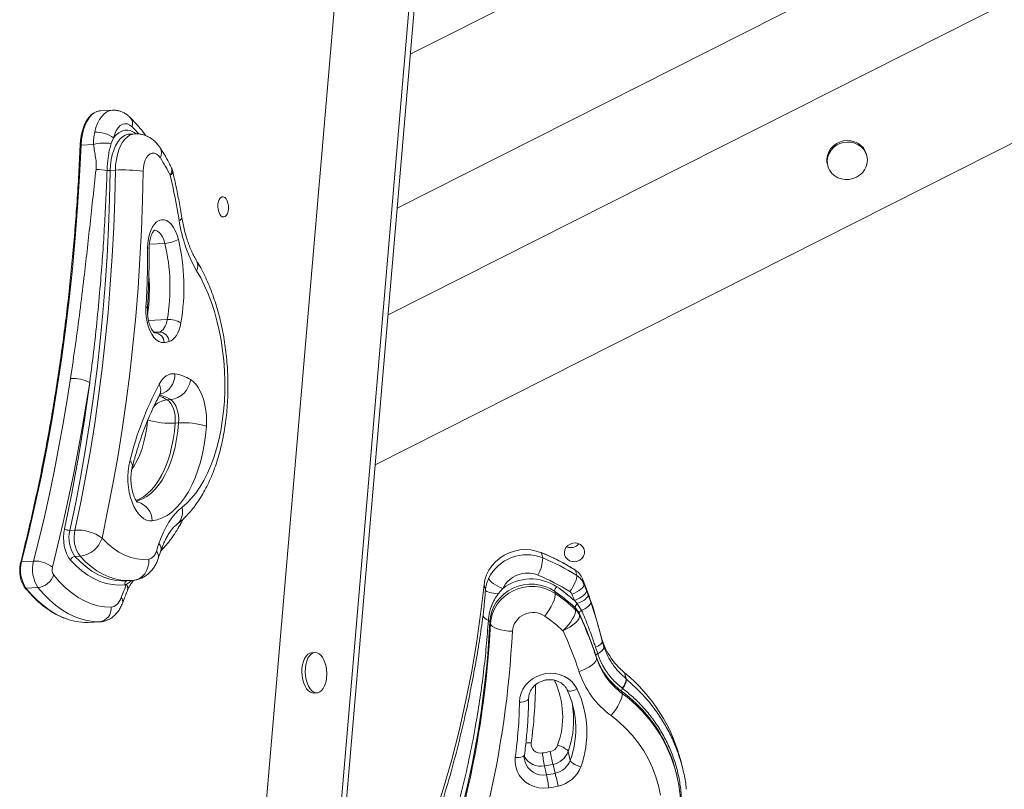
# Model space of a CAD drawing. Units: millimetres. Extents: x -7609 to 9250, y -6840 to 2088.
# Drawn here: x 380 to 867, y -4057 to -3676 of the extents above; entities that cross this region are included whole.
import ezdxf

# ---------------------------------------------------------------- set-up
doc = ezdxf.new("R2010")
doc.units = ezdxf.units.MM

msp = doc.modelspace()

# ---------------------------------------------------------------- linework, layer by layer
at = {"color": 7, "linetype": 'Continuous', "lineweight": 15}
for p, q in [((591.51, -3011.68), (495.39, -4138.16)), ((536.36, -4122.44), (596.5, -3417.62)), ((572.99, -3693.12), (857.82, -3549.24)), ((555.63, -3896.54), (936.68, -3704.04)), ((425.43, -3720.83), (419.5, -3721.14)), ((419.5, -3721.14), (419.39, -3721.14)), ((426.05, -3734.6), (424.88, -3737.28)), ((436.51, -3732.53), (433.97, -3732.67)), ((416.13, -3737.8), (409.95, -3738.12)), ((799.16, -3743.5), (798.98, -3742.77)), ((779.57, -3747.57), (779.75, -3748.31)), ((426.94, -3750.55), (424.39, -3750.68)), ((452.63, -3864.37), (454.32, -3864.28)), ((456.57, -3875.91), (458.27, -3875.82)), ((406.92, -3928.93), (404.38, -3929.07)), ((448.2, -3943.03), (449.51, -3939.19)), ((638.59, -3942.71), (637.95, -3940.14)), ((386.44, -3944.28), (380.51, -3944.59)), ((409.42, -3941.84), (406.88, -3941.97)), ((655.41, -3951.41), (654.78, -3948.84)), ((431.17, -3954.07), (431.54, -3954.06)), ((431.54, -3954.06), (434.08, -3953.92)), ((434.18, -3953.9), (436.17, -3953.74)), ((658.97, -3955.63), (658.34, -3953.06)), ((388.59, -3957.37), (382.65, -3957.68)), ((432.31, -3955.87), (432.33, -3955.85)), ((610.21, -3958.76), (609.54, -3956.09)), ((618.81, -3957.84), (616.47, -3960.56)), ((644.77, -3960.32), (644.5, -3959.22)), ((660.24, -3958.87), (661.06, -3961.06)), ((655.68, -3965.38), (654.3, -3963.82)), ((661.06, -3961.06), (662.35, -3964.65)), ((654.87, -3968.4), (654.6, -3967.3)), ((657.83, -3968.71), (655.68, -3965.38)), ((419.16, -3974.41), (413.23, -3974.72)), ((413.4, -3974.71), (419.33, -3974.4)), ((419.33, -3974.4), (419.16, -3974.41)), ((612.7, -3975.3), (612.43, -3974.2)), ((656.88, -3971.14), (656.61, -3970.04)), ((413.23, -3974.72), (413.4, -3974.71)), ((668.09, -3983.95), (667.37, -3981.05)), ((668.09, -3983.95), (668.89, -3986.71)), ((665.82, -3990.21), (664.77, -3986.98)), ((525.77, -3989.62), (524.08, -3989.71)), ((665.21, -3992.29), (664.94, -3991.19)), ((679.91, -4002.68), (679.17, -3999.67)), ((679.91, -4002.68), (680.09, -4002.83)), ((650.72, -4008.12), (650.97, -4008.69)), ((677.92, -4009.86), (677.65, -4008.76)), ((678.13, -4007.39), (677.97, -4007.27)), ((525.11, -4009.68), (526.81, -4009.59)), ((651.16, -4038.67), (652.25, -4043.07)), ((639.45, -4045.82), (640.54, -4050.22)), ((643.7, -4045.05), (644.79, -4049.45)), ((707.9, -4046.97), (707.11, -4043.77)), ((704.83, -4049.82), (704.56, -4048.72))]:
    msp.add_line(p, q, dxfattribs=at)
at = {"color": 8, "linetype": 'Continuous', "lineweight": 15}
for p, q in [((595.12, -3403.69), (533.64, -4124.27)), ((566.49, -3769.35), (858.81, -3621.67)), ((561.97, -3822.3), (879.34, -3661.97)), ((443.78, -3787.22), (451.46, -3786.82)), ((443.34, -3825.08), (452.63, -3824.6)), ((446.04, -3830.91), (448.72, -3830.77)), ((644.56, -4003.77), (644.25, -4003.21)), ((645.18, -4003.51), (644.56, -4003.77)), ((635.02, -4005.89), (634.62, -4005.91)), ((635.03, -4005.58), (635.02, -4005.89))]:
    msp.add_line(p, q, dxfattribs=at)
at = {"color": 8, "linetype": 'Continuous', "lineweight": 15, "flags": 128}
for points in [[(416.7, -3731.73), (417.33, -3729.44), (418.13, -3727.36), (419.08, -3725.52), (420.16, -3723.94), (421.35, -3722.67), (422.63, -3721.72), (423.97, -3721.1), (425.37, -3720.83), (425.44, -3720.83)], [(419.39, -3721.14), (419.27, -3721.15), (417.84, -3721.48), (416.46, -3722.17), (415.16, -3723.21), (413.96, -3724.59), (412.88, -3726.29), (411.95, -3728.26), (411.18, -3730.47), (410.58, -3732.88), (410.17, -3735.44), (409.95, -3738.12)], [(426.05, -3734.6), (427.31, -3733.13), (428.67, -3731.99), (430.11, -3731.22), (431.61, -3730.81), (433.13, -3730.78), (434.66, -3731.13), (436.17, -3731.85), (437.17, -3732.55)], [(433.97, -3732.67), (433.12, -3732.77), (431.72, -3733.25), (430.38, -3734.09), (429.12, -3735.27), (427.97, -3736.78), (426.96, -3738.58), (426.09, -3740.64), (425.39, -3742.93), (424.86, -3745.39), (424.53, -3748), (424.39, -3750.68)], [(426.94, -3750.55), (427.07, -3747.86), (427.41, -3745.26), (427.93, -3742.8), (428.63, -3740.51), (429.5, -3738.45), (430.51, -3736.65), (431.66, -3735.14), (432.92, -3733.96), (434.26, -3733.12), (435.67, -3732.64), (436.51, -3732.53)], [(409.48, -3738.22), (409.48, -3738.22), (409.51, -3738.19), (409.57, -3738.17), (409.67, -3738.15), (409.8, -3738.13), (409.95, -3738.12)], [(451.46, -3786.82), (450.95, -3785.08), (450.27, -3783.53), (449.46, -3782.24), (448.53, -3781.26), (447.54, -3780.61), (446.52, -3780.33), (446.12, -3780.32)], [(435.17, -3898.56), (436.2, -3897.06), (437.66, -3894.5), (438.97, -3891.65), (440.12, -3888.55), (441.09, -3885.24), (441.87, -3881.73), (442.45, -3878.07), (442.78, -3875.02)], [(456.57, -3875.91), (456.17, -3880.02), (455.57, -3884.03), (454.79, -3887.91), (453.84, -3891.61), (452.7, -3895.13), (451.41, -3898.43), (449.96, -3901.48), (448.37, -3904.27), (446.64, -3906.77), (444.8, -3908.97), (442.85, -3910.85), (440.81, -3912.39), (438.69, -3913.58), (437.11, -3914.23)], [(437.26, -3914.58), (438.21, -3914.33), (440.39, -3913.5), (442.5, -3912.3), (444.54, -3910.76), (446.49, -3908.88), (448.34, -3906.69), (450.06, -3904.18), (451.65, -3901.39), (453.1, -3898.34), (454.4, -3895.04), (455.53, -3891.53), (456.49, -3887.82), (457.27, -3883.94), (457.86, -3879.94), (458.27, -3875.82)], [(406.88, -3941.97), (409.6, -3944.74), (412.4, -3947.17), (415.27, -3949.24), (418.19, -3950.96), (421.15, -3952.31), (424.14, -3953.28), (427.14, -3953.87), (430.15, -3954.09), (431.17, -3954.07)], [(434.16, -3953.92), (432.69, -3953.96), (429.69, -3953.74), (426.68, -3953.15), (423.69, -3952.17), (420.73, -3950.83), (417.81, -3949.11), (414.94, -3947.03), (412.14, -3944.61), (409.42, -3941.84)], [(436.17, -3953.74), (437.32, -3953.51), (438.87, -3952.86), (440.27, -3951.86), (441.47, -3950.56), (442.41, -3948.99), (443.08, -3947.23), (443.42, -3945.33), (443.45, -3943.38)], [(382.65, -3957.68), (385.45, -3960.9), (388.34, -3963.8), (391.3, -3966.38), (394.33, -3968.62), (397.41, -3970.53), (400.53, -3972.08), (401.86, -3972.63)], [(650.72, -4008.13), (650.85, -4008.31), (651.19, -4008.54), (651.69, -4008.67), (652.33, -4008.7), (653.08, -4008.62), (653.91, -4008.45), (654.79, -4008.17), (655.69, -4007.82)], [(631.6, -4012.42), (631.57, -4012.6), (631.37, -4012.95), (630.99, -4013.28), (630.44, -4013.57), (629.74, -4013.81), (628.93, -4014), (628.02, -4014.13), (627.05, -4014.19)], [(625.03, -4041.59), (625.99, -4041.64), (626.89, -4041.61), (627.7, -4041.52), (628.39, -4041.35), (628.94, -4041.13), (629.31, -4040.85), (629.51, -4040.53), (629.53, -4040.43)]]:
    msp.add_lwpolyline(points, dxfattribs=at)
at = {"color": 7, "linetype": 'Continuous', "lineweight": 15, "flags": 128}
for points in [[(435.27, -3729.09), (434.12, -3728.18), (432.91, -3727.64), (431.68, -3727.52), (430.48, -3727.8), (429.34, -3728.48), (428.3, -3729.54), (427.38, -3730.94), (426.62, -3732.64), (426.05, -3734.6)], [(409.95, -3738.12), (409.18, -3753.57), (408.2, -3768.94), (407.02, -3784.25), (405.62, -3799.46), (404.02, -3814.57), (402.21, -3829.58), (400.2, -3844.46), (397.98, -3859.22), (395.56, -3873.85), (392.94, -3888.32), (390.13, -3902.65), (387.11, -3916.8), (383.91, -3930.79), (380.51, -3944.59)], [(798.98, -3742.77), (798.97, -3742.73), (798.37, -3741.07), (797.43, -3739.57), (796.2, -3738.26), (794.73, -3737.21), (793.05, -3736.44), (791.24, -3735.99), (789.35, -3735.87), (787.47, -3736.09), (785.65, -3736.63), (783.96, -3737.49), (782.46, -3738.62), (781.21, -3739.99), (780.25, -3741.54), (779.61, -3743.23), (779.33, -3744.99)], [(779.51, -3745.72), (779.59, -3747.48), (780.02, -3749.19), (780.79, -3750.78), (781.87, -3752.19), (783.23, -3753.38), (784.82, -3754.29), (786.57, -3754.9), (788.43, -3755.19), (790.32, -3755.14), (792.18, -3754.76), (793.94, -3754.05), (795.55, -3753.06), (796.93, -3751.8), (798.04, -3750.33), (798.84, -3748.7), (799.3, -3746.97), (799.41, -3745.21), (799.15, -3743.46), (798.55, -3741.81), (797.61, -3740.3), (796.39, -3739), (794.91, -3737.94), (793.23, -3737.18), (791.42, -3736.73), (789.54, -3736.61), (787.65, -3736.82), (785.83, -3737.37), (784.14, -3738.22), (782.64, -3739.35), (781.39, -3740.72), (780.43, -3742.28), (779.8, -3743.96), (779.51, -3745.72)], [(449.19, -3744.5), (448.29, -3743.36), (447.3, -3742.57), (446.26, -3742.15), (445.21, -3742.11), (444.19, -3742.47), (443.25, -3743.21), (442.41, -3744.29), (441.71, -3745.68), (441.19, -3747.32), (440.85, -3749.15), (440.72, -3751.09)], [(779.33, -3744.99), (779.4, -3746.75), (779.57, -3747.57)], [(424.39, -3750.68), (424.08, -3764.93), (423.56, -3779.12), (422.83, -3793.25), (421.89, -3807.32), (420.75, -3821.3), (419.41, -3835.2), (417.86, -3848.99), (416.11, -3862.67), (414.16, -3876.23), (412.01, -3889.66), (409.66, -3902.95), (407.12, -3916.09), (404.38, -3929.07)], [(406.92, -3928.93), (409.66, -3915.96), (412.2, -3902.82), (414.55, -3889.53), (416.7, -3876.1), (418.65, -3862.54), (420.4, -3848.86), (421.95, -3835.06), (423.3, -3821.17), (424.43, -3807.19), (425.37, -3793.12), (426.1, -3778.99), (426.62, -3764.79), (426.94, -3750.55)], [(440.72, -3751.09), (440.39, -3765.6), (439.86, -3780.07), (439.12, -3794.47), (438.17, -3808.8), (437.01, -3823.05), (435.64, -3837.21), (434.06, -3851.26), (432.28, -3865.2), (430.29, -3879.02), (428.1, -3892.71), (425.71, -3906.25), (423.11, -3919.63), (420.32, -3932.86)], [(479.89, -3773.61), (479.2, -3773.13), (478.59, -3772.32), (478.1, -3771.24), (477.78, -3769.98), (477.65, -3768.63), (477.72, -3767.29), (477.97, -3766.05), (478.4, -3765.02), (478.97, -3764.26), (479.64, -3763.83), (480.36, -3763.77), (481.07, -3764.08), (481.73, -3764.73), (482.28, -3765.68), (482.68, -3766.86), (482.91, -3768.18), (482.95, -3769.54), (482.78, -3770.84), (482.44, -3771.98), (481.93, -3772.89), (481.31, -3773.49), (480.61, -3773.73), (479.89, -3773.61)], [(442.91, -3789.12), (443, -3786.75), (443.3, -3784.46), (443.79, -3782.32), (444.46, -3780.38), (445.29, -3778.68), (446.27, -3777.28), (447.36, -3776.21), (448.55, -3775.48), (449.79, -3775.14), (451.06, -3775.17), (452.32, -3775.58), (453.55, -3776.37), (454.71, -3777.51), (455.77, -3778.96), (456.71, -3780.71), (457.5, -3782.69), (458.12, -3784.86)], [(459.85, -3917.65), (462.24, -3915.62), (464.54, -3913.26), (466.73, -3910.58), (468.8, -3907.6), (470.73, -3904.32), (472.53, -3900.78), (474.18, -3896.98), (475.67, -3892.95), (476.99, -3888.71), (478.14, -3884.28), (479.11, -3879.68), (479.9, -3874.94), (480.5, -3870.07), (480.91, -3865.12), (481.12, -3860.1), (481.14, -3855.03), (480.97, -3849.95), (480.6, -3844.88), (480.04, -3839.85), (479.3, -3834.88), (478.36, -3830), (477.25, -3825.24), (475.96, -3820.61), (474.51, -3816.15), (472.9, -3811.88), (471.13, -3807.81), (469.22, -3803.98), (467.18, -3800.39)], [(451.04, -3835.99), (449.73, -3835.93), (448.43, -3835.48), (447.17, -3834.63), (445.99, -3833.41), (444.91, -3831.86), (443.98, -3830.02), (443.21, -3827.93), (442.62, -3825.65), (442.23, -3823.25), (442.05, -3820.79), (442.09, -3818.33)], [(448.72, -3830.77), (449.38, -3830.5), (450.02, -3830.06), (450.61, -3829.47), (451.15, -3828.73), (451.63, -3827.86), (452.04, -3826.87), (452.38, -3825.78), (452.63, -3824.6)], [(459.4, -3826.24), (459.02, -3828), (458.51, -3829.64), (457.89, -3831.13), (457.17, -3832.43), (456.36, -3833.54), (455.47, -3834.43), (454.52, -3835.09), (453.52, -3835.5)], [(448.6, -3856.65), (449.39, -3855.35), (450.25, -3854.21), (451.17, -3853.26), (452.15, -3852.49), (453.17, -3851.92), (454.22, -3851.56), (455.3, -3851.41), (456.38, -3851.46)], [(386.44, -3944.28), (389.15, -3933.34), (391.75, -3922.28), (394.22, -3911.11), (396.57, -3899.84), (398.79, -3888.46), (400.89, -3876.98), (402.87, -3865.41), (404.71, -3853.75)], [(414.22, -3855.8), (412.36, -3867.59), (410.36, -3879.29), (408.24, -3890.9), (405.99, -3902.41), (403.61, -3913.81), (401.11, -3925.11), (398.49, -3936.29), (395.74, -3947.36)], [(401.7, -3928.28), (403.58, -3919.47), (405.38, -3910.57), (407.08, -3901.61), (408.7, -3892.57), (410.22, -3883.47), (411.65, -3874.31), (412.98, -3865.08), (414.22, -3855.8)], [(464.11, -3854.36), (465.45, -3855.36), (466.71, -3856.67), (467.89, -3858.28), (468.95, -3860.15), (469.88, -3862.24), (470.67, -3864.54), (471.29, -3866.99), (471.74, -3869.55), (472.01, -3872.17), (472.1, -3874.82), (472, -3877.44)], [(452.63, -3864.37), (453.54, -3865.1), (454.37, -3866.11), (455.11, -3867.39), (455.72, -3868.87), (456.18, -3870.53), (456.48, -3872.29), (456.62, -3874.1), (456.57, -3875.91)], [(458.27, -3875.82), (458.31, -3874.02), (458.18, -3872.2), (457.88, -3870.44), (457.41, -3868.79), (456.8, -3867.3), (456.07, -3866.03), (455.23, -3865.01), (454.32, -3864.28)], [(472, -3877.44), (471.55, -3882.08), (470.9, -3886.61), (470.05, -3891.01), (469.02, -3895.23), (467.79, -3899.26), (466.4, -3903.07), (464.83, -3906.63), (463.11, -3909.92), (461.24, -3912.92), (459.24, -3915.6), (457.12, -3917.96), (454.89, -3919.97), (452.57, -3921.62), (450.17, -3922.91), (447.71, -3923.81), (445.21, -3924.34)], [(445.21, -3924.34), (443.79, -3924.34), (442.37, -3923.99), (440.97, -3923.29), (439.63, -3922.24), (438.35, -3920.88), (437.18, -3919.22), (436.12, -3917.29), (435.2, -3915.13), (434.43, -3912.78), (433.83, -3910.28), (433.41, -3907.67), (433.17, -3905.01), (433.12, -3902.33), (433.27, -3899.69), (433.6, -3897.13), (434.11, -3894.71)], [(448.49, -3935.61), (449.55, -3932.67), (450.73, -3929.91), (452.01, -3927.33), (453.41, -3924.95), (454.89, -3922.78), (456.47, -3920.83), (458.13, -3919.12), (459.85, -3917.65)], [(404.7, -3943.77), (403.71, -3942.45), (402.85, -3940.83), (402.15, -3938.96), (401.64, -3936.91), (401.34, -3934.74), (401.24, -3932.53), (401.36, -3930.35), (401.7, -3928.28)], [(420.32, -3932.86), (423.02, -3935.58), (425.81, -3937.92), (428.67, -3939.86), (431.58, -3941.4), (434.53, -3942.53), (437.51, -3943.24), (440.48, -3943.52), (443.45, -3943.38)], [(650.12, -3937.57), (651.01, -3936.58), (652.14, -3935.85), (653.43, -3935.42), (654.78, -3935.32), (656.1, -3935.57), (657.29, -3936.15), (658.25, -3937.01), (658.92, -3938.09), (659.25, -3939.3), (659.21, -3940.57), (658.8, -3941.79), (658.06, -3942.88), (657.04, -3943.75), (655.82, -3944.34), (654.49, -3944.6), (653.14, -3944.52), (651.87, -3944.11), (650.79, -3943.38), (649.96, -3942.4), (649.46, -3941.25), (649.32, -3939.99), (649.54, -3938.74), (650.12, -3937.57)], [(637.95, -3940.14), (635.41, -3939.29), (632.76, -3938.78), (630.05, -3938.61), (627.32, -3938.78), (624.63, -3939.31), (622.03, -3940.17), (619.57, -3941.35), (617.29, -3942.83), (615.24, -3944.58), (613.45, -3946.57), (611.97, -3948.75), (610.8, -3951.1), (609.99, -3953.56), (609.54, -3956.09)], [(637.95, -3940.14), (637.92, -3940.09), (637.9, -3940.07)], [(431.59, -3956), (428.52, -3956.17), (425.45, -3955.95), (422.37, -3955.35), (419.31, -3954.35), (416.28, -3952.97), (413.29, -3951.21), (410.35, -3949.09), (407.48, -3946.6), (404.7, -3943.77)], [(654.78, -3948.84), (654.75, -3948.78), (654.74, -3948.77)], [(396.39, -3951.28), (399.28, -3954.58), (402.27, -3957.53), (405.35, -3960.09), (408.5, -3962.27), (411.7, -3964.06), (414.95, -3965.44), (418.22, -3966.41), (421.51, -3966.97), (424.79, -3967.11)], [(611.8, -3952.85), (612.05, -3953.39), (612.53, -3954.01), (613.23, -3954.68), (614.11, -3955.37), (615.16, -3956.06), (616.32, -3956.72), (617.55, -3957.32), (618.81, -3957.84)], [(652, -3959.41), (652.78, -3958.3), (653.5, -3957.13), (654.14, -3955.95), (654.68, -3954.81), (655.08, -3953.75), (655.35, -3952.8), (655.46, -3952.01), (655.41, -3951.41)], [(419.16, -3974.41), (415.98, -3974.29), (412.8, -3973.81), (409.62, -3972.97), (406.47, -3971.77), (403.34, -3970.22), (400.26, -3968.32), (397.23, -3966.07), (394.27, -3963.49), (391.38, -3960.59), (388.59, -3957.37)], [(609.54, -3956.09), (607.84, -3970.63), (605.75, -3985.14), (603.27, -3999.6), (600.4, -4014.02), (597.14, -4028.38), (593.5, -4042.67), (589.48, -4056.88), (585.07, -4071.01), (580.29, -4085.04), (575.14, -4098.97), (569.61, -4112.78), (563.72, -4126.47), (557.47, -4140.03), (550.85, -4153.44)], [(610.21, -3958.76), (610.43, -3959.02), (610.85, -3959.29), (611.46, -3959.56), (612.23, -3959.81), (613.15, -3960.04), (614.18, -3960.25), (615.3, -3960.42), (616.47, -3960.56)], [(644.5, -3959.22), (642.24, -3957.89), (639.79, -3956.86), (637.21, -3956.16), (634.54, -3955.8), (631.83, -3955.78), (629.12, -3956.11), (626.48, -3956.77), (623.94, -3957.77), (621.56, -3959.07), (619.38, -3960.66), (617.44, -3962.5), (615.78, -3964.56), (614.42, -3966.8), (613.4, -3969.19), (612.73, -3971.67), (612.43, -3974.2)], [(612.7, -3975.3), (613, -3972.77), (613.67, -3970.29), (614.7, -3967.9), (616.05, -3965.66), (617.71, -3963.6), (619.65, -3961.76), (621.83, -3960.17), (624.21, -3958.87), (626.75, -3957.87), (629.39, -3957.21), (632.1, -3956.88), (634.81, -3956.9), (637.48, -3957.26), (640.07, -3957.96), (642.51, -3958.99), (644.77, -3960.32)], [(653.07, -3960.67), (654.33, -3960.14), (655.52, -3959.53), (656.59, -3958.87), (657.51, -3958.17), (658.22, -3957.47), (658.72, -3956.8), (658.97, -3956.18), (658.97, -3955.63)], [(654.3, -3963.82), (655.57, -3963.31), (656.77, -3962.72), (657.85, -3962.07), (658.77, -3961.39), (659.49, -3960.7), (659.99, -3960.04), (660.24, -3959.42), (660.24, -3958.87)], [(424.79, -3967.11), (425.54, -3967.01), (426.27, -3966.77), (426.98, -3966.36), (427.65, -3965.82), (428.29, -3965.13), (428.87, -3964.31), (429.4, -3963.37), (429.87, -3962.32)], [(639.59, -3971.55), (640.76, -3970.01), (641.85, -3968.38), (642.82, -3966.73), (643.63, -3965.13), (644.25, -3963.64), (644.65, -3962.3), (644.83, -3961.19), (644.77, -3960.32)], [(655.68, -3965.38), (656.84, -3964.88), (657.93, -3964.34), (658.9, -3963.76), (659.72, -3963.16), (660.36, -3962.58), (660.81, -3962.02), (661.05, -3961.51), (661.06, -3961.06)], [(657.83, -3968.71), (658.85, -3968.23), (659.78, -3967.72), (660.6, -3967.18), (661.28, -3966.63), (661.81, -3966.09), (662.17, -3965.57), (662.35, -3965.08), (662.35, -3964.65)], [(648.64, -3978.79), (650.01, -3977.4), (651.3, -3975.93), (652.45, -3974.43), (653.42, -3972.96), (654.17, -3971.57), (654.67, -3970.31), (654.91, -3969.24), (654.87, -3968.4)], [(648.64, -3978.79), (650.41, -3977.94), (652.07, -3976.98), (653.57, -3975.95), (654.84, -3974.9), (655.84, -3973.84), (656.53, -3972.84), (656.88, -3971.93), (656.88, -3971.14)], [(612.7, -3975.3), (613.07, -3976.02), (613.8, -3976.71), (614.88, -3977.35), (616.26, -3977.91), (617.88, -3978.38), (619.68, -3978.73), (621.6, -3978.96), (623.56, -3979.04)], [(664.77, -3986.98), (665.56, -3986.62), (666.26, -3986.24), (666.86, -3985.84), (667.36, -3985.44), (667.73, -3985.04), (667.98, -3984.66), (668.1, -3984.29), (668.09, -3983.95)], [(665.82, -3990.21), (666.56, -3989.78), (667.22, -3989.32), (667.79, -3988.85), (668.24, -3988.39), (668.59, -3987.93), (668.82, -3987.5), (668.92, -3987.08), (668.89, -3986.71)], [(524.08, -3989.71), (523.17, -3989.9), (522.23, -3990.46), (521.38, -3991.35), (520.64, -3992.54), (520.04, -3993.98), (519.61, -3995.64), (519.36, -3997.44), (519.29, -3999.32), (519.42, -4001.22), (519.74, -4003.06), (520.23, -4004.78), (520.88, -4006.31), (521.66, -4007.61), (522.55, -4008.62), (523.52, -4009.31), (524.52, -4009.65), (525.11, -4009.68)], [(529.63, -3992.3), (528.79, -3991.14), (527.86, -3990.29), (526.87, -3989.77), (525.86, -3989.61), (524.87, -3989.81), (523.93, -3990.37), (523.07, -3991.26), (522.33, -3992.45), (521.73, -3993.9), (521.3, -3995.55), (521.05, -3997.35), (520.99, -3999.23), (521.12, -4001.13), (521.43, -4002.97), (521.93, -4004.69), (522.58, -4006.23), (523.36, -4007.52), (524.25, -4008.53), (525.21, -4009.22), (526.22, -4009.56), (527.22, -4009.54), (528.19, -4009.16), (529.1, -4008.43), (529.9, -4007.39), (530.57, -4006.07), (531.09, -4004.51), (531.43, -4002.77), (531.45, -4002.61)], [(656.57, -3998.93), (658.41, -3998.28), (660.15, -3997.52), (661.72, -3996.66), (663.05, -3995.76), (664.1, -3994.83), (664.83, -3993.92), (665.2, -3993.07), (665.21, -3992.29)], [(664.94, -3991.19), (664.93, -3991.09), (664.96, -3990.97), (665.02, -3990.85), (665.12, -3990.72), (665.26, -3990.59), (665.42, -3990.46), (665.61, -3990.34), (665.82, -3990.21)], [(627.05, -4014.19), (627.27, -4011.96), (627.86, -4009.78), (628.82, -4007.71), (630.11, -4005.79), (631.7, -4004.08), (633.56, -4002.61), (635.63, -4001.44), (637.87, -4000.58), (640.21, -4000.06), (642.59, -3999.89), (644.96, -4000.07), (647.26, -4000.61), (649.42, -4001.49), (651.39, -4002.68), (653.12, -4004.16), (654.56, -4005.89), (655.69, -4007.82)], [(672.46, -4020.89), (673.69, -4019.38), (674.83, -4017.79), (675.85, -4016.18), (676.7, -4014.6), (677.35, -4013.13), (677.78, -4011.82), (677.98, -4010.71), (677.92, -4009.86)], [(696.95, -4060.3), (695.98, -4055.69), (694.66, -4051.17), (692.99, -4046.76), (690.97, -4042.49), (688.63, -4038.38), (685.97, -4034.44), (683.01, -4030.71), (679.76, -4027.19), (676.24, -4023.91), (672.46, -4020.89)], [(651.16, -4038.67), (650.98, -4038.29), (650.63, -4037.87), (650.11, -4037.43), (649.46, -4036.98), (648.69, -4036.55), (647.83, -4036.15), (646.92, -4035.8), (645.99, -4035.5)], [(641.56, -4056.65), (639.11, -4056.81), (636.67, -4056.59), (634.32, -4056), (632.12, -4055.05), (630.12, -4053.77), (628.4, -4052.19), (626.98, -4050.37), (625.91, -4048.34), (625.22, -4046.16), (624.92, -4043.89), (625.03, -4041.59)], [(652.25, -4043.07), (652.43, -4043.45), (652.78, -4043.87), (653.3, -4044.31), (653.95, -4044.76), (654.72, -4045.19), (655.58, -4045.59), (656.49, -4045.94), (657.42, -4046.24)]]:
    msp.add_lwpolyline(points, dxfattribs=at)
at = {"color": 8, "linetype": 'Continuous', "lineweight": 15}
for centre, radius, start, end in [((430.7, -3727.64), 4.79, 342.3025, 41.992), ((390.17, -3774.67), 64.12, 41.0049, 45.2989), ((444.48, -3742.08), 5.3, 332.8506, 29.4242), ((450.67, -3750.63), 4.2, 324.4337, 22.3197), ((453.22, -3751.12), 2.14, 293.9934, 356.5288), ((458.17, -3773.61), 1.83, 280.428, 340.3135), ((443, -3790.28), 1.17, 55.2417, 94.5766), ((462.8, -3797.95), 5.02, 330.885, 27.4712), ((348.19, -3809.29), 95.6, 352.2356, 4.0216), ((442.01, -3819.25), 0.917, 25.732, 85.446), ((446.28, -3851.96), 10.12, 284.8723, 2.8138), ((443.93, -3859.55), 5.5, 335.2785, 31.804), ((445.07, -3879.05), 17.42, 57.9235, 77.6144), ((453.62, -3874.6), 10.27, 95.5272, 141.2639), ((443.05, -3879.81), 18.17, 58.1877, 72.5263), ((432.28, -3897.18), 3.08, 351.7268, 53.4369), ((435.28, -3924.53), 9.93, 1.1083, 73.9728), ((452.33, -3920.03), 7.89, 310.6807, 17.5702), ((445.83, -3938.3), 3.78, 346.3467, 45.3351), ((444.38, -3942.03), 3.95, 345.2127, 43.7079), ((380.44, -3945.08), 0.496, 82.7352, 148.8149), ((433.46, -3955.74), 1.89, 112.0486, 187.795), ((382.59, -3957.09), 0.595, 221.9353, 276.2987), ((430.2, -3957.8), 2.86, 344.3066, 42.46), ((430.23, -3957.77), 2.84, 344.0493, 42.3343), ((427.55, -3964.28), 3.04, 342.6174, 40.1955), ((699.47, -3979.31), 36.65, 221.5481, 233.4511), ((633.95, -4067.76), 73.43, 38.5495, 53.4741), ((635.9, -4067.19), 71.08, 14.0893, 53.7641), ((607.45, -4022.89), 46.47, 340.1547, 3.2286), ((608.64, -4027.31), 46.37, 340.1332, 4.3027), ((631.86, -4044.48), 10.16, 84.0659, 99.5638), ((637.8, -4036.3), 9.66, 209.334, 279.8563), ((638.85, -4040.85), 9.52, 196.1293, 280.209)]:
    msp.add_arc(centre, radius, start, end, dxfattribs=at)
at = {"color": 7, "linetype": 'Continuous', "lineweight": 15}
for centre, radius, start, end in [((417.44, -3745.96), 14.25, 52.8712, 93.013), ((422, -3762.81), 25.7, 83.5741, 103.2081), ((376.69, -3791.55), 86.44, 26.4339, 32.9799), ((415.68, -3799.13), 48.97, 81.6063, 88.0369), ((445.61, -3753.51), 10, 13.0792, 26.5559), ((423.58, -3733.35), 17.36, 267.4982, 272.676), ((431.02, -3822.43), 72, 82.2643, 93.2564), ((114.27, -3831.88), 348.84, 9.317, 13.0568), ((528.41, -3765.12), 70.66, 188.3688, 209.9404), ((-26.47, -3790.51), 469.38, 356.6022, 0.1707), ((450.83, -3772.41), 14.43, 272.5313, 300.3556), ((357.75, -3808.63), 96.22, 350.4463, 13.1014), ((355.56, -3808.74), 105.3, 350.4374, 13.1103), ((453.32, -3836.57), 11.99, 59.5338, 93.2819), ((444.75, -3816.64), 14.67, 276.6616, 285.6646), ((446.28, -3835.98), 4.77, 359.9519, 87.8358), ((448.52, -3835.78), 5.01, 3.2034, 87.8015), ((449.18, -3820.01), 16.08, 276.6537, 285.6713), ((453.18, -3871.74), 20.53, 57.8285, 81.0293), ((405.78, -3871.91), 18.19, 62.3282, 93.3509), ((597.34, -3935.06), 168.15, 152.2024, 166.1137), ((452.85, -3853.04), 11.34, 277.4489, 353.3207), ((454.23, -3836.63), 39.35, 253.1669, 273.406), ((460.6, -3915.1), 39.35, 73.167, 93.4059), ((404.15, -3924.87), 4.2, 234.2864, 273.0827), ((419.61, -3932.81), 15.68, 166.1828, 215.751), ((422.15, -3932.68), 15.68, 166.1822, 215.7517), ((408.05, -3949.92), 21.02, 54.2842, 93.0833), ((408.07, -3929.09), 12.82, 276.0617, 342.9313), ((221.83, -3860.54), 238.77, 340.7416, 341.6768), ((441.95, -3938.19), 5.4, 286.0959, 348.1793), ((596.21, -4041.56), 109.67, 57.723, 67.631), ((652.42, -3932.37), 5.28, 247.1625, 320.6284), ((396.05, -3948.76), 16.09, 164.9826, 213.65), ((401.98, -3948.45), 16.09, 164.9822, 213.6503), ((387.12, -3957.84), 13.58, 50.581, 92.883), ((407.15, -3944.52), 2.56, 96.0621, 162.9307), ((630.64, -3962.16), 21.01, 67.769, 153.6827), ((621.11, -3942.46), 17.47, 329.8072, 359.1913), ((596.84, -4044.15), 109.69, 57.7238, 67.6302), ((400.41, -3948.61), 4.83, 164.983, 213.6496), ((631.04, -3963.88), 13.64, 67.71, 153.742), ((650.03, -3956.45), 8.97, 22.1572, 58.0355), ((387.67, -3948.16), 9.26, 275.6873, 340.2818), ((632.78, -3976.26), 23.12, 56.5172, 127.1748), ((597.06, -4046.39), 102.88, 57.7239, 67.6304), ((650.67, -3959.01), 8.97, 22.1572, 58.0355), ((462.11, -4031.85), 211.45, 13.8999, 21.8759), ((180.39, -3864.13), 268.1, 338.5179, 339.9913), ((430.83, -3949.79), 6.26, 276.8996, 283.673), ((648.25, -3959.59), 3.77, 136.1116, 174.3822), ((594.04, -4032.72), 89.15, 47.2095, 55.528), ((593.88, -4032.19), 91.23, 48.5295, 55.5213), ((650.58, -3961.69), 2.69, 22.1599, 58.0318), ((462.47, -4034.52), 211.75, 20.9305, 21.8731), ((594.31, -4033.82), 89.15, 47.2097, 55.5274), ((461.75, -4037.47), 206.16, 20.9309, 21.8714), ((418.23, -3967.87), 6.6, 278.0638, 6.6527), ((633.77, -3980.01), 10.26, 55.458, 174.6015), ((657.55, -3967.7), 2.98, 128.8792, 172.2554), ((648.59, -3973.81), 8.86, 25.1999, 47.3032), ((648.87, -3974.9), 8.85, 25.1959, 47.3071), ((658.4, -3970.47), 1.84, 107.9272, 166.5056), ((412.78, -3945.11), 29.6, 248.3578, 270.8612), ((139.34, -3950.9), 473.66, 335.9609, 357.1803), ((612.87, -3969.7), 4.14, 202.7298, 253.0975), ((611.49, -3974.72), 1.07, 28.9181, 80.2771), ((594.39, -4037.39), 79.86, 47.2102, 55.5272), ((493.4, -4046.5), 180.23, 17.8701, 25.104), ((493.69, -4047.59), 180.21, 17.8697, 25.1045), ((139.87, -3952.06), 473.4, 335.9548, 357.1863), ((141.49, -3955.3), 482.65, 335.9609, 357.1803), ((493.27, -4051.58), 171.58, 17.8693, 25.1049), ((701.47, -3972.49), 35.16, 194.099, 230.6239), ((517.89, -3999.09), 13.56, 12.7903, 30.0239), ((698.18, -3980.42), 34.95, 197.9612, 221.5986), ((698.91, -3981.28), 35.45, 198.1017, 233.7074), ((513.44, -4000.27), 18.17, 352.6106, 13.3207), ((698.69, -3985.17), 44.32, 198.1014, 233.7078), ((607.2, -4021.35), 41.29, 339.9556, 25.2038), ((671.97, -4002.03), 7.97, 318.9036, 355.3522), ((672.12, -4002.11), 8, 318.6897, 354.8465), ((626.32, -4064.06), 83.29, 14.0968, 50.6244), ((403.44, -4003.11), 231.6, 352.2421, 359.311), ((609.95, -4027.29), 45.07, 4.4015, 24.5546), ((610.43, -4029.1), 50.02, 339.9695, 25.19), ((679.96, -4008.8), 2.31, 142.5106, 179.0125), ((404.23, -4011.51), 222.84, 352.242, 359.311), ((608.8, -4022.9), 45.13, 3.3301, 11.0057), ((636.65, -4065.62), 69.98, 13.9803, 38.5626), ((637.54, -4034.83), 4.65, 174.3391, 280.9836), ((641.22, -4033.7), 5.11, 281.8207, 339.2716), ((631.44, -3990.02), 49.86, 278.0541, 282.5365), ((713.91, -4030.65), 75.99, 186.6023, 191.5148), ((961.5, -3969.69), 326.61, 192.1976, 193.341), ((641.61, -4035.05), 10.21, 281.822, 339.2709), ((631.7, -3991.07), 55.3, 278.0556, 282.5347), ((642.7, -4039.45), 10.21, 281.8214, 339.2715), ((643.09, -4040.81), 15.32, 281.8219, 339.2709), ((632.8, -3995.5), 55.27, 278.0543, 282.536), ((566.06, -4065.39), 76.01, 6.6025, 11.5136), ((327.09, -4124.79), 326.52, 12.1975, 13.3413), ((633.07, -3996.6), 60.65, 278.0543, 282.537)]:
    msp.add_arc(centre, radius, start, end, dxfattribs=at)
for points, knots in [([(434.26, -3724.43), (433.92, -3724.11), (433.13, -3723.36), (431.73, -3722.4), (430.1, -3721.58), (428.35, -3721.04), (426.77, -3720.78), (425.78, -3720.85), (425.44, -3720.87)], [0, 0, 0, 0, 0.142598, 0.335009, 0.519725, 0.699316, 0.894618, 1, 1, 1, 1]), ([(419.38, -3721.17), (419.28, -3721.17), (418.7, -3721.16), (417.68, -3721.47), (416.35, -3722.07), (415.09, -3723), (413.91, -3724.21), (412.84, -3725.69), (411.9, -3727.43), (411.09, -3729.38), (410.43, -3731.52), (409.93, -3733.8), (409.61, -3736.05), (409.52, -3737.55), (409.48, -3738.22)], [0, 0, 0, 0, 0.0188, 0.105752, 0.192823, 0.281191, 0.371339, 0.462929, 0.555291, 0.647857, 0.740315, 0.832595, 0.924714, 1, 1, 1, 1]), ([(442.08, -3733.5), (441.15, -3732.29), (439.28, -3729.85), (436.66, -3726.87), (434.95, -3725.13), (434.26, -3724.43)], [0, 0, 0, 0, 0.371364, 0.746569, 1, 1, 1, 1]), ([(416.13, -3737.8), (416.13, -3736.76), (416.11, -3734.67), (416.5, -3732.72), (416.7, -3731.73)], [0, 0, 0, 0, 0.492826, 1, 1, 1, 1]), ([(449.09, -3739.48), (448.8, -3739.05), (448.1, -3738.03), (446.82, -3736.6), (445.27, -3735.25), (443.6, -3734.16), (441.83, -3733.33), (439.92, -3732.77), (438.13, -3732.49), (436.97, -3732.55), (436.52, -3732.57)], [0, 0, 0, 0, 0.104299, 0.247044, 0.383673, 0.515735, 0.644635, 0.771526, 0.910782, 1, 1, 1, 1]), ([(409.48, -3738.22), (409.37, -3740.65), (409.06, -3747.68), (408.41, -3759.27), (407.48, -3772.99), (406.38, -3786.64), (405.11, -3800.22), (403.69, -3813.72), (402.09, -3827.14), (400.34, -3840.46), (398.42, -3853.68), (396.34, -3866.79), (394.1, -3879.8), (391.7, -3892.68), (389.14, -3905.44), (386.43, -3918.06), (383.61, -3930.33), (381.44, -3939.22), (380.24, -3943.96), (380.02, -3944.83)], [0, 0, 0, 0, 0.033548, 0.097299, 0.16105, 0.224801, 0.288552, 0.352303, 0.416053, 0.479802, 0.543551, 0.6073, 0.671047, 0.734795, 0.798541, 0.862287, 0.926032, 0.986421, 1, 1, 1, 1]), ([(417.35, -3750.19), (417.42, -3749.21), (417.55, -3747.22), (417.14, -3744.19), (416.55, -3741.09), (416.27, -3738.89), (416.13, -3737.8)], [0, 0, 0, 0, 0.23134, 0.469042, 0.7345, 1, 1, 1, 1]), ([(424.88, -3737.28), (424.6, -3738.22), (424.05, -3740.12), (423.35, -3743.89), (422.95, -3747.49), (422.85, -3750.04), (422.82, -3750.69)], [0, 0, 0, 0, 0.236581, 0.476249, 0.867382, 1, 1, 1, 1]), ([(454.55, -3749.04), (454.17, -3748.29), (453.06, -3746.11), (451.26, -3742.89), (449.77, -3740.54), (449.09, -3739.48)], [0, 0, 0, 0, 0.224312, 0.649435, 1, 1, 1, 1]), ([(404.71, -3853.75), (405.54, -3848.15), (407.18, -3837.15), (409.37, -3820.55), (411.8, -3800.7), (413.92, -3781.74), (415.85, -3763.76), (416.85, -3754.71), (417.35, -3750.19)], [0, 0, 0, 0, 0.165977, 0.326107, 0.486367, 0.742853, 0.871429, 1, 1, 1, 1]), ([(422.82, -3750.69), (422.65, -3755.24), (422.29, -3764.36), (421.57, -3777.99), (420.71, -3791.57), (419.61, -3806.24), (418.19, -3821.94), (416.4, -3838.86), (414.96, -3850.08), (414.22, -3855.8)], [0, 0, 0, 0, 0.127861, 0.255722, 0.383916, 0.512111, 0.672601, 0.833253, 1, 1, 1, 1]), ([(459.89, -3774.22), (459.66, -3772.84), (458.99, -3768.82), (457.74, -3762.23), (456.43, -3755.98), (455.6, -3752.34), (455.35, -3751.25)], [0, 0, 0, 0, 0.178644, 0.517025, 0.855509, 1, 1, 1, 1]), ([(467.25, -3795.63), (467.02, -3795.25), (466.36, -3794.15), (465.32, -3792.14), (464.14, -3789.54), (463.05, -3786.72), (462.06, -3783.71), (461.18, -3780.53), (460.45, -3777.36), (460.07, -3775.22), (459.89, -3774.22)], [0, 0, 0, 0, 0.070243, 0.202989, 0.336634, 0.471315, 0.606957, 0.743443, 0.880631, 1, 1, 1, 1]), ([(443.67, -3789.32), (443.67, -3789.01), (443.68, -3788.1), (443.8, -3786.62), (444.07, -3784.97), (444.45, -3783.51), (444.91, -3782.29), (445.39, -3781.35), (445.85, -3780.71), (446.18, -3780.36), (446.34, -3780.27), (446.31, -3780.28), (446.31, -3780.29)], [0, 0, 0, 0, 0.0618096, 0.1818115, 0.3007143, 0.4176802, 0.5321084, 0.6436575, 0.7526303, 0.8605802, 0.9703191, 1, 1, 1, 1]), ([(442.84, -3818.85), (442.93, -3817.29), (443.18, -3812.75), (443.48, -3805.21), (443.66, -3796.93), (443.67, -3791.62), (443.67, -3789.32)], [0, 0, 0, 0, 0.160048, 0.4637636, 0.7674673, 1, 1, 1, 1]), ([(457.45, -3926.03), (457.98, -3925.62), (459.41, -3924.49), (461.65, -3922.41), (464.13, -3919.74), (466.48, -3916.78), (468.71, -3913.56), (470.79, -3910.08), (472.72, -3906.37), (474.49, -3902.44), (476.1, -3898.33), (477.53, -3894.05), (478.79, -3889.61), (479.88, -3885.04), (480.79, -3880.35), (481.53, -3875.56), (482.09, -3870.69), (482.47, -3865.76), (482.67, -3860.78), (482.7, -3855.77), (482.55, -3850.75), (482.23, -3845.74), (481.73, -3840.75), (481.06, -3835.8), (480.22, -3830.92), (479.2, -3826.12), (478.02, -3821.41), (476.68, -3816.81), (475.17, -3812.34), (473.5, -3808.02), (471.68, -3803.86), (469.73, -3799.95), (468.22, -3797.25), (467.38, -3795.86), (467.25, -3795.63)], [0, 0, 0, 0, 0.018166, 0.049542, 0.081285, 0.113511, 0.146102, 0.178937, 0.211904, 0.244909, 0.277882, 0.31079, 0.343619, 0.376364, 0.409029, 0.441621, 0.474149, 0.506625, 0.539061, 0.571468, 0.603859, 0.636246, 0.66864, 0.701049, 0.733487, 0.765967, 0.798501, 0.831102, 0.863783, 0.896555, 0.929429, 0.962412, 0.993733, 1, 1, 1, 1]), ([(446.48, -3831.25), (446.47, -3831.25), (446.45, -3831.24), (446.15, -3831.04), (445.7, -3830.59), (445.15, -3829.85), (444.58, -3828.85), (444.04, -3827.6), (443.56, -3826.13), (443.18, -3824.48), (442.91, -3822.72), (442.79, -3820.92), (442.8, -3819.63), (442.83, -3818.96), (442.84, -3818.85)], [0, 0, 0, 0, 0.077599, 0.160544, 0.247297, 0.333727, 0.42148, 0.511584, 0.604068, 0.698525, 0.794406, 0.891122, 0.982871, 1, 1, 1, 1]), ([(435.32, -3897.64), (435.58, -3896.63), (436.35, -3893.72), (437.72, -3889.02), (439.47, -3883.62), (441.35, -3878.42), (443.35, -3873.42), (445.47, -3868.64), (447.34, -3864.81), (448.52, -3862.6), (448.92, -3861.85)], [0, 0, 0, 0, 0.074806, 0.217138, 0.359304, 0.50128, 0.643061, 0.784646, 0.92604, 1, 1, 1, 1]), ([(448.92, -3861.85), (448.98, -3861.73), (449.16, -3861.42), (449.38, -3861.14), (449.39, -3861.12), (449.4, -3861.12)], [0, 0, 0, 0, 0.237642, 0.654907, 1, 1, 1, 1]), ([(437.92, -3915.32), (437.93, -3915.33), (437.96, -3915.35), (437.78, -3915.19), (437.44, -3914.77), (437, -3914.08), (436.5, -3913.11), (436.01, -3911.9), (435.54, -3910.44), (435.15, -3908.8), (434.85, -3907), (434.67, -3905.12), (434.62, -3903.21), (434.7, -3901.34), (434.91, -3899.58), (435.14, -3898.37), (435.29, -3897.76), (435.32, -3897.64)], [0, 0, 0, 0, 0.0226269, 0.0895733, 0.1555728, 0.2224897, 0.2912432, 0.3624019, 0.4359836, 0.5116919, 0.5890557, 0.6675229, 0.7465181, 0.8253891, 0.9034586, 0.9801943, 1, 1, 1, 1]), ([(449.53, -3939.14), (450.12, -3938.53), (451.6, -3936.99), (453.82, -3934.24), (456.2, -3930.92), (458.44, -3927.32), (459.91, -3924.76), (460.6, -3923.35), (460.63, -3923.29)], [0, 0, 0, 0, 0.141108, 0.351864, 0.563911, 0.776785, 0.990103, 1, 1, 1, 1]), ([(449.51, -3939.19), (449.67, -3938.72), (450.14, -3937.36), (450.98, -3935.27), (452.04, -3933.02), (453.15, -3931.05), (454.29, -3929.35), (455.41, -3927.94), (456.49, -3926.82), (457.14, -3926.29), (457.45, -3926.03)], [0, 0, 0, 0, 0.0721526, 0.2084478, 0.3436603, 0.4777293, 0.6108116, 0.7432736, 0.875745, 1, 1, 1, 1]), ([(654.74, -3948.77), (653.88, -3948.24), (651.4, -3946.7), (647.15, -3944.34), (642.39, -3941.98), (639.26, -3940.65), (637.9, -3940.07)], [0, 0, 0, 0, 0.160618, 0.464579, 0.768576, 1, 1, 1, 1]), ([(380.02, -3944.83), (379.95, -3945.11), (379.76, -3945.92), (379.57, -3947.37), (379.52, -3949.13), (379.64, -3950.91), (379.93, -3952.64), (380.39, -3954.28), (381.01, -3955.76), (381.62, -3956.81), (382.03, -3957.33), (382.14, -3957.49)], [0, 0, 0, 0, 0.066434, 0.192103, 0.317454, 0.442648, 0.567965, 0.693628, 0.819982, 0.947362, 1, 1, 1, 1]), ([(436.17, -3953.74), (436.8, -3953.64), (438.08, -3953.43), (439.9, -3952.76), (441.62, -3951.84), (443.18, -3950.69), (444.6, -3949.33), (445.86, -3947.75), (446.97, -3945.95), (447.72, -3944.34), (448.09, -3943.34), (448.2, -3943.03)], [0, 0, 0, 0, 0.111716, 0.226039, 0.339434, 0.453294, 0.569114, 0.688533, 0.813119, 0.943803, 1, 1, 1, 1]), ([(432.99, -3958.55), (433.03, -3958.44), (433.17, -3958.07), (433.63, -3957.19), (434.44, -3955.87), (435.26, -3954.69), (435.78, -3953.93), (435.89, -3953.77)], [0, 0, 0, 0, 0.089227, 0.28217, 0.537357, 0.901639, 1, 1, 1, 1]), ([(610.21, -3958.76), (610.34, -3957.75), (610.61, -3955.7), (611.4, -3953.81), (611.8, -3952.85)], [0, 0, 0, 0, 0.492816, 1, 1, 1, 1]), ([(382.14, -3957.49), (382.6, -3958.03), (383.92, -3959.62), (386.17, -3962.05), (388.92, -3964.66), (391.73, -3966.99), (394.61, -3969.03), (397.53, -3970.75), (399.85, -3971.93), (401.21, -3972.42), (401.57, -3972.55)], [0, 0, 0, 0, 0.076538, 0.221935, 0.367323, 0.512646, 0.657854, 0.802885, 0.947684, 1, 1, 1, 1]), ([(430.45, -3965.19), (430.93, -3963.97), (431.78, -3961.78), (432.6, -3959.56), (432.96, -3958.57)], [0, 0, 0, 0, 0.557657, 1, 1, 1, 1]), ([(609.06, -3971.3), (609.17, -3970.38), (609.41, -3968.52), (609.69, -3965.4), (609.94, -3962.12), (610.12, -3959.88), (610.21, -3958.76)], [0, 0, 0, 0, 0.231336, 0.469042, 0.734498, 1, 1, 1, 1]), ([(616.47, -3960.56), (615.85, -3961.51), (614.61, -3963.43), (612.89, -3967.19), (611.93, -3970.67), (611.72, -3973.06), (611.67, -3973.66)], [0, 0, 0, 0, 0.236584, 0.4762503, 0.8673848, 1, 1, 1, 1]), ([(662.35, -3964.65), (663.27, -3967.39), (665.11, -3972.87), (666.93, -3979.34), (667.86, -3983.06), (668.09, -3983.95)], [0, 0, 0, 0, 0.43096, 0.862556, 1, 1, 1, 1]), ([(419.33, -3974.38), (419.77, -3974.35), (420.81, -3974.28), (422.4, -3973.83), (424.04, -3973.09), (425.56, -3972.1), (426.95, -3970.86), (428.21, -3969.38), (429.32, -3967.66), (430.04, -3966.22), (430.38, -3965.36), (430.45, -3965.19)], [0, 0, 0, 0, 0.086222, 0.204796, 0.322513, 0.441417, 0.563582, 0.690977, 0.824971, 0.965475, 1, 1, 1, 1]), ([(664.77, -3986.98), (664.5, -3986.13), (663.34, -3982.61), (661.13, -3976.47), (658.93, -3971.3), (657.83, -3968.71)], [0, 0, 0, 0, 0.137878, 0.568563, 1, 1, 1, 1]), ([(587.3, -4068.63), (588.94, -4063.27), (592.17, -4052.76), (596.39, -4036.97), (600.9, -4018.21), (604.47, -4000.44), (607.29, -3983.74), (608.47, -3975.45), (609.06, -3971.3)], [0, 0, 0, 0, 0.165977, 0.326108, 0.486367, 0.742853, 0.871429, 1, 1, 1, 1]), ([(611.67, -3973.66), (611.35, -3977.91), (610.72, -3986.41), (609.34, -3999.17), (607.64, -4011.94), (605.42, -4025.76), (602.57, -4040.62), (598.97, -4056.68), (596.08, -4067.38), (594.61, -4072.83)], [0, 0, 0, 0, 0.127861, 0.255723, 0.383917, 0.512111, 0.672602, 0.833254, 1, 1, 1, 1]), ([(668.89, -3986.71), (669.38, -3988), (670.36, -3990.6), (672.64, -3994.64), (675.7, -3998.81), (678.5, -4001.38), (679.91, -4002.68)], [0, 0, 0, 0, 0.2140444, 0.4308424, 0.7122383, 1, 1, 1, 1]), ([(677.97, -4007.27), (676.43, -4005.96), (673.32, -4003.32), (670.06, -3999.05), (667.49, -3994.68), (666.43, -3991.84), (665.82, -3990.21)], [0, 0, 0, 0, 0.280327, 0.568092, 0.752476, 1, 1, 1, 1]), ([(631.6, -4012.41), (631.61, -4012.2), (631.64, -4011.45), (631.89, -4010.18), (632.49, -4008.64), (633.39, -4007.22), (634.53, -4005.95), (635.89, -4004.88), (637.42, -4004.02), (639.07, -4003.42), (640.79, -4003.08), (642.54, -4003.02), (644.24, -4003.23), (645.86, -4003.7), (647.34, -4004.41), (648.65, -4005.35), (649.73, -4006.47), (650.38, -4007.43), (650.66, -4008), (650.72, -4008.12)], [0, 0, 0, 0, 0.027807, 0.094683, 0.160823, 0.225879, 0.290007, 0.353433, 0.416367, 0.478979, 0.541412, 0.603768, 0.666146, 0.728687, 0.791572, 0.855024, 0.919299, 0.982447, 1, 1, 1, 1]), ([(629.53, -4040.43), (629.73, -4038.94), (630.28, -4034.65), (630.96, -4027.53), (631.45, -4019.68), (631.55, -4014.64), (631.6, -4012.41)], [0, 0, 0, 0, 0.160032, 0.460888, 0.761737, 1, 1, 1, 1]), ([(704.66, -4037.01), (705.31, -4038.68), (706.84, -4042.62), (708.44, -4049.03), (709.47, -4054.15), (709.68, -4056.94), (709.7, -4057.33)], [0, 0, 0, 0, 0.2547137, 0.5996191, 0.9445279, 1, 1, 1, 1]), ([(629.72, -4043.49), (629.7, -4043.44), (629.51, -4042.9), (629.42, -4041.87), (629.5, -4040.88), (629.53, -4040.43)], [0, 0, 0, 0, 0.045928, 0.560391, 1, 1, 1, 1]), ([(660.06, -4136.9), (660.9, -4136.51), (663.27, -4135.39), (667.05, -4133.34), (671.33, -4130.7), (675.43, -4127.81), (679.35, -4124.69), (683.05, -4121.35), (686.53, -4117.8), (689.77, -4114.06), (692.77, -4110.15), (695.5, -4106.07), (697.96, -4101.84), (700.14, -4097.49), (702.03, -4093.03), (703.62, -4088.47), (704.9, -4083.84), (705.88, -4079.16), (706.54, -4074.43), (706.89, -4069.69), (706.92, -4064.94), (706.65, -4060.21), (706.03, -4055.53), (705.42, -4052.08), (704.91, -4050.23), (704.82, -4049.9)], [0, 0, 0, 0, 0.025633, 0.071786, 0.117941, 0.164086, 0.210217, 0.256332, 0.302429, 0.348501, 0.394547, 0.440563, 0.486547, 0.532495, 0.578405, 0.624276, 0.670109, 0.715901, 0.761656, 0.807374, 0.85306, 0.898717, 0.944351, 0.989966, 1, 1, 1, 1])]:
    msp.add_open_spline(points, degree=3, knots=knots, dxfattribs=at)
at = {"color": 8, "linetype": 'Continuous', "lineweight": 15}
for points, knots in [([(432.33, -3955.85), (432.95, -3955.44), (433.82, -3954.86), (434.64, -3954.07), (434.88, -3953.85)], [0, 0, 0, 0, 0.713751, 1, 1, 1, 1]), ([(680.09, -4002.83), (682.34, -4004.85), (686.88, -4008.92), (692.44, -4015.39), (697.07, -4021.85), (700.81, -4028.27), (703.35, -4033.34), (704.43, -4036.35), (704.66, -4037.01)], [0, 0, 0, 0, 0.210101, 0.422353, 0.596379, 0.770405, 0.949524, 1, 1, 1, 1]), ([(702.17, -4092.48), (702.79, -4090.84), (704.3, -4086.93), (705.9, -4080.55), (707.06, -4073.46), (707.49, -4066.34), (707.23, -4059.2), (706.24, -4052.04), (704.52, -4045.01), (702.12, -4038.25), (699.06, -4031.73), (695.3, -4025.44), (691.46, -4020.27), (687.41, -4015.66), (683.27, -4011.52), (679.84, -4008.77), (678.13, -4007.39)], [0, 0, 0, 0, 0.0545568, 0.1304381, 0.206319, 0.2812225, 0.3561259, 0.4336817, 0.5112375, 0.5865295, 0.6618215, 0.7398132, 0.8178048, 0.8642246, 0.9318794, 1, 1, 1, 1])]:
    msp.add_open_spline(points, degree=3, knots=knots, dxfattribs=at)

doc.saveas('drawing.dxf')
